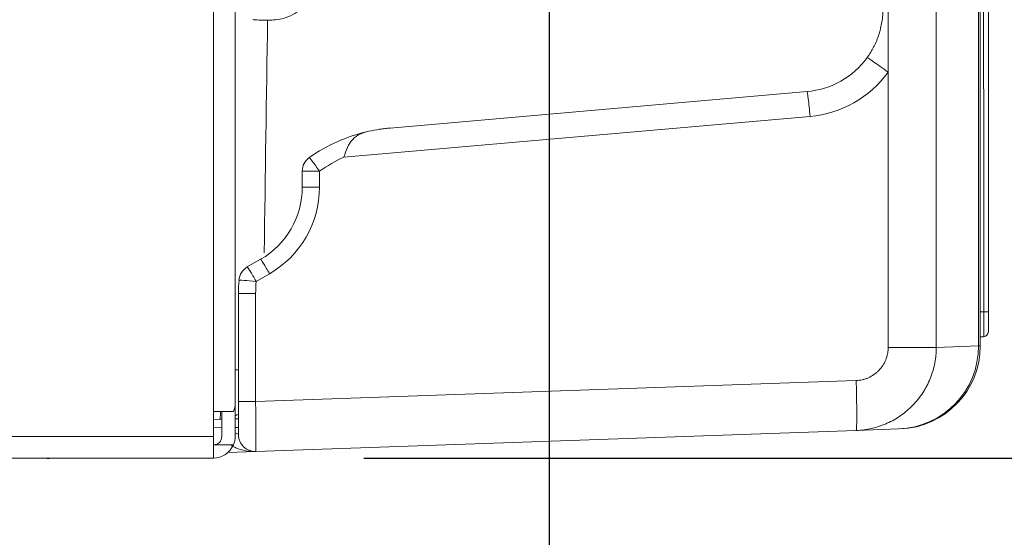
# Model space of a CAD drawing. Units: millimetres. Extents: x 0 to 3750, y 0 to 5000.
# Drawn here: x 2486 to 2545, y 1468 to 1499 of the extents above; entities that cross this region are included whole.
import ezdxf

# ---------------------------------------------------------------- set-up
doc = ezdxf.new("R2010")
doc.units = ezdxf.units.MM
doc.layers.get('Defpoints').update_dxf_attribs({"linetype": 'CONTINUOUS'})
doc.layers.add('Dimension', color=251, linetype='CONTINUOUS')
doc.layers.add('Product', color=7, linetype='CONTINUOUS')
doc.dimstyles.new('Dimension$0', dxfattribs={"dimtxt": 30, "dimasz": 30, "dimexe": 0.18, "dimexo": 0.0625, "dimgap": 4, "dimtad": 3, "dimtoh": 1, "dimdec": 0, "dimzin": 0, "dimdsep": 46, "dimtxsty": 'Standard', "dimcen": 0.09, "dimclrd": 251, "dimclre": 251, "dimclrt": 251, "dimadec": 0, "dimazin": 0, "dimtfac": 1, "dimtdec": 0, "dimtofl": 0, "dimtmove": 0, "dimatfit": 3, "dimfxl": 1, "dimtfillclr": 3, "dimtolj": 1, "dimtzin": 0, "dimarcsym": 0})

# ---------------------------------------------------------------- blocks, each defined once
blk = doc.blocks.new('*D24')
at = {"layer": 'Defpoints', "color": 0, "lineweight": 18, "transparency": 16777216}
for p in [(2528.128, 1641.777), (2506.926, 1472.311), (2795.142, 1472.311)]:
    blk.add_point(p, dxfattribs=at)
at = {"layer": 'Dimension', "color": 251, "lineweight": -2, "transparency": 16777216}
for p, q in [((2528.19, 1641.777), (2795.322, 1641.777)), ((2795.142, 1611.777), (2795.142, 1502.311)), ((2506.989, 1472.311), (2795.322, 1472.311)), ((2795.142, 1472.311), (2795.142, 1408.311)), ((2795.142, 1408.311), (2531.142, 1408.311))]:
    blk.add_line(p, q, dxfattribs=at)
at = {"layer": 'Dimension', "color": 251, "lineweight": 18, "transparency": 16777216}
for points in [[(2790.142, 1611.777), (2800.142, 1611.777), (2795.142, 1641.777)], [(2790.142, 1502.311), (2800.142, 1502.311), (2795.142, 1472.311)]]:
    blk.add_solid(points, dxfattribs=at)
at = {"layer": 'Dimension', "color": 251, "transparency": 16777216, "insert": (2661.142, 1408.311), "char_height": 30, "attachment_point": 5}
blk.add_mtext('\\A1;169\\P  [6 3/4"]', dxfattribs=at)
blk = doc.blocks.new('*D26')
at = {"layer": 'Defpoints', "color": 0, "lineweight": 18, "transparency": 16777216}
for p in [(2518.128, 1631.777), (1220.451, 1474.245), (2518.128, 1340.853)]:
    blk.add_point(p, dxfattribs=at)
at = {"layer": 'Dimension', "color": 251, "lineweight": -2, "transparency": 16777216}
for p, q in [((2518.128, 1631.714), (2518.128, 1340.673)), ((1220.451, 1474.182), (1220.451, 1340.673)), ((1250.451, 1340.853), (2488.128, 1340.853))]:
    blk.add_line(p, q, dxfattribs=at)
at = {"layer": 'Dimension', "color": 251, "lineweight": 18, "transparency": 16777216}
for points in [[(1250.451, 1345.853), (1250.451, 1335.853), (1220.451, 1340.853)], [(2488.128, 1345.853), (2488.128, 1335.853), (2518.128, 1340.853)]]:
    blk.add_solid(points, dxfattribs=at)
at = {"layer": 'Dimension', "color": 251, "transparency": 16777216, "insert": (1837.567, 1340.853), "char_height": 30, "attachment_point": 5}
blk.add_mtext('\\A1;1298\\P [4\'-3"]', dxfattribs=at)

msp = doc.modelspace()

# ---------------------------------------------------------------- linework, layer by layer
at = {"layer": 'Product', "linetype": 'Continuous', "lineweight": 13}
for p, q in [((2541.4, 2091.264), (2541.4, 1478.971)), ((2497.951, 1767.104), (2497.951, 1475.111)), ((2499.251, 1767.104), (2499.251, 1475.611)), ((2538.505, 1499.335), (2538.505, 1495.518)), ((2538.505, 1478.971), (2538.505, 1495.518)), ((2508.579, 1492.163), (2533.628, 1494.354)), ((2533.811, 1492.86), (2505.794, 1490.409)), ((2503.286, 1488.598), (2503.286, 1489.571)), ((2503.286, 1489.571), (2504.321, 1489.571)), ((2504.321, 1489.571), (2504.321, 1488.598)), ((2503.286, 1488.598), (2504.321, 1488.598)), ((2499.981, 1483.804), (2500.786, 1484.268)), ((2501.321, 1483.402), (2500.516, 1482.938)), ((2499.451, 1475.712), (2499.451, 1482.201)), ((2499.451, 1482.201), (2500.486, 1482.201)), ((2500.486, 1482.201), (2500.486, 1475.712)), ((2541.4, 1478.971), (2543.941, 1479.06)), ((2538.505, 1478.971), (2541.4, 1478.971)), ((2500.486, 1475.712), (2536.574, 1476.972)), ((2499.251, 1475.612), (2499.251, 1473.611)), ((2499.451, 1475.712), (2500.486, 1475.712)), ((2499.451, 1473.713), (2499.451, 1475.712)), ((2497.951, 1475.111), (2497.951, 1473.611)), ((2499.151, 1475.111), (2497.951, 1475.111)), ((2498.451, 1473.611), (2498.451, 1475.112)), ((2497.951, 1474.626), (2498.451, 1474.644)), ((2499.251, 1474.671), (2499.451, 1474.678)), ((2497.951, 1474.13), (2498.451, 1474.148)), ((2499.451, 1474.151), (2499.251, 1474.151)), ((2536.574, 1473.974), (2500.486, 1472.713)), ((2539.133, 1474.063), (2536.574, 1473.974)), ((2497.951, 1473.611), (1240.151, 1473.611)), ((2497.951, 1473.611), (2497.951, 1472.311)), ((2499.151, 1473.111), (2497.951, 1473.111)), ((2500.486, 1472.713), (2498.832, 1472.656)), ((2497.951, 1472.311), (1240.151, 1472.311)), ((2488.977, 1472.311), (2488.103, 1472.281))]:
    msp.add_line(p, q, dxfattribs=at)
at = {"layer": 'Product', "linetype": 'Continuous', "lineweight": 13, "extrusion": (-4.03853e-17, 0, -1)}
for centre, radius, start, end in [((-2533.192, 1499.335), 5, 215.96693, 265), ((-2533.244, 1499.335), 6.5, 215.96693, 265), ((-2509.451, 1482.201), 10, 54.97736, 77.53962), ((-2498.286, 1488.598), 5, 180, 240), ((-2498.321, 1488.598), 6, 180, 240), ((-2497.951, 1475.611), 1.3, 180, 202.61986), ((-2497.951, 1473.611), 0.5, 180, 270), ((-2497.951, 1473.611), 1.3, 180, 202.61986)]:
    msp.add_arc(centre, radius, start, end, dxfattribs=at)
at = {"layer": 'Product', "linetype": 'Continuous', "lineweight": 13, "extrusion": (0, 0, -1)}
for centre, radius, start, end in [((-2504.286, 1489.571), 1, 0, 54.97736), ((-2500.481, 1482.938), 1, 4.69592, 60), ((-2488.051, 1473.78), 1.5, 268, 281.74831)]:
    msp.add_arc(centre, radius, start, end, dxfattribs=at)
at = {"layer": 'Product', "linetype": 'Continuous', "lineweight": 13}
for centre, radius, start, end in [((2500.451, 1473.713), 1, 180, 272), ((2497.951, 1473.611), 1.3, 270, 337.38014)]:
    msp.add_arc(centre, radius, start, end, dxfattribs=at)
for centre, major_axis, ratio, start_param, end_param in [((2538.453, 1495.518), (-1.214, 0.881), 0.020505, 4.684139, 6.283185), ((2533.758, 1492.86), (-0.131, 1.494), 0.034767, 4.709347, 6.283185), ((2504.286, 1489.571), (-0.574, 0.819), 0.028586, 4.692359, 6.283185), ((2500.481, 1482.938), (0.5, -0.866), 0.030228, 1.553346, 3.141593), ((2501.286, 1483.402), (0.5, -0.866), 0.030228, 1.553346, 3.141593), ((2500.481, 1482.938), (0.997, -0.082), 0.002859, 1.536007, 3.141593), ((2544.239, 1481.11), (0.3, 0), 0.000004, 4.764749, 6.291593), ((2544.228, 1479.911), (0, 0.3), 0.999938, 3.19407, 4.713382), ((2538.959, 1479.06), (0.174, -4.997), 0.996519, 0, 1.536011), ((2539.045, 1479.063), (-0.174, 4.997), 0.999982, 3.141593, 4.677856), ((2498.229, 1477.638), (-3, 0.038), 0.000964, 4.293048, 4.364845), ((2536.47, 1476.972), (-0.105, 2.998), 0.034878, 3.141593, 4.711171), ((2498.229, 1477.638), (-0.105, 2.998), 0.034896, 3.141593, 3.709159), ((2498.229, 1477.638), (0.105, -2.998), 0.890343, 0.35326, 0.435669), ((2498.229, 1477.638), (0.105, -2.998), 0.890343, 0, 0.043904), ((2498.451, 1473.713), (1, 0), 0.175529, 0, 0.642976)]:
    msp.add_ellipse(centre, major_axis=major_axis, ratio=ratio, start_param=start_param, end_param=end_param, dxfattribs=at)
at = {"layer": 'Product', "linetype": 'Continuous', "lineweight": 13, "extrusion": (-4.03853e-17, 0, -1)}
for centre, major_axis, start_param, end_param in [((2509.486, 1482.201), (-9, 0), 0.959536, 1.14812), ((2509.451, 1482.201), (-10, 0), 0, 0.081959)]:
    msp.add_ellipse(centre, major_axis=major_axis, ratio=1, start_param=start_param, end_param=end_param, dxfattribs=at)
at = {"layer": 'Product', "linetype": 'Continuous', "lineweight": 13, "extrusion": (-4.03853e-17, -5.47382e-48, -1)}
msp.add_ellipse((2509.486, 1482.201), major_axis=(0, 9), ratio=1, start_param=4.712389, end_param=4.794348, dxfattribs=at)
at = {"layer": 'Product', "linetype": 'Continuous', "lineweight": 13, "extrusion": (-4.03853e-17, 1.92593e-34, -1)}
msp.add_ellipse((2500.451, 1475.714), major_axis=(-0.035, 3.001), ratio=0.01162, start_param=1.571744, end_param=3.141322, dxfattribs=at)
at = {"layer": 'Product', "linetype": 'Continuous', "lineweight": 13}
for points, knots in [([(2543.941, 1479.06), (2543.923, 1534.099), (2543.906, 1589.137), (2543.887, 1671.695), (2543.882, 1699.215), (2543.873, 1754.254), (2543.87, 1781.773), (2543.866, 1836.812), (2543.865, 1864.332), (2543.868, 1919.371), (2543.871, 1946.89), (2543.881, 2001.929), (2543.889, 2029.448), (2543.905, 2070.727), (2543.911, 2084.487), (2543.925, 2112.006), (2543.932, 2125.765), (2543.941, 2139.525)], [0, 0, 0, 0, 0.25, 0.25, 0.375, 0.375, 0.5, 0.5, 0.625, 0.625, 0.75, 0.75, 0.875, 0.875, 0.9375, 0.9375, 1, 1, 1, 1]), ([(2543.959, 1656.483), (2543.961, 1652.434), (2543.963, 1648.385), (2543.979, 1616.79), (2543.993, 1589.245), (2544.021, 1534.155), (2544.034, 1506.61), (2544.045, 1479.065)], [0, 0, 0, 0, 0.068468, 0.068468, 0.534234, 0.534234, 1, 1, 1, 1]), ([(2544.254, 1481.11), (2544.253, 1483.534), (2544.252, 1485.957), (2544.249, 1490.804), (2544.247, 1493.228), (2544.244, 1498.681), (2544.243, 1501.712), (2544.241, 1504.742)], [0, 0, 0, 0, 0.307651, 0.307651, 0.615302, 0.615302, 1, 1, 1, 1]), ([(2544.525, 1504.742), (2544.525, 1504.542), (2544.526, 1504.342), (2544.526, 1503.342), (2544.527, 1502.542), (2544.529, 1498.542), (2544.531, 1495.342), (2544.534, 1488.465), (2544.536, 1484.788), (2544.539, 1481.111)], [0, 0, 0, 0, 0.02539, 0.02539, 0.126948, 0.126948, 0.53318, 0.53318, 1, 1, 1, 1]), ([(2503.201, 1499.294), (2502.894, 1499.051), (2502.54, 1498.875), (2501.847, 1498.671), (2501.511, 1498.65), (2500.675, 1498.653), (2500.335, 1498.669), (2500.308, 1498.695)], [0, 0, 0, 0, 0.25, 0.25, 0.5, 0.5, 1, 1, 1, 1]), ([(2537.239, 1496.399), (2537.318, 1496.508), (2537.392, 1496.619), (2537.479, 1496.762), (2537.496, 1496.791), (2537.53, 1496.848), (2537.546, 1496.877), (2537.594, 1496.964), (2537.625, 1497.022), (2537.713, 1497.196), (2537.767, 1497.314), (2537.865, 1497.552), (2537.909, 1497.672), (2537.968, 1497.855), (2537.987, 1497.916), (2538.013, 1498.009), (2538.021, 1498.04), (2538.038, 1498.102), (2538.046, 1498.134), (2538.083, 1498.29), (2538.109, 1498.416), (2538.149, 1498.672), (2538.165, 1498.802), (2538.181, 1498.999), (2538.185, 1499.066), (2538.189, 1499.167), (2538.19, 1499.2), (2538.192, 1499.268), (2538.192, 1499.301), (2538.192, 1499.335)], [0, 0, 0, 0, 0.125, 0.125, 0.15625, 0.15625, 0.1875, 0.1875, 0.25, 0.25, 0.375, 0.375, 0.5, 0.5, 0.5625, 0.5625, 0.59375, 0.59375, 0.625, 0.625, 0.75, 0.75, 0.875, 0.875, 0.9375, 0.9375, 0.96875, 0.96875, 1, 1, 1, 1]), ([(2507.293, 1491.965), (2507.505, 1492.012), (2507.718, 1492.052), (2508.04, 1492.101), (2508.147, 1492.116), (2508.309, 1492.136), (2508.39, 1492.145), (2508.471, 1492.153), (2508.525, 1492.158), (2508.552, 1492.16), (2508.579, 1492.163)], [0, 0, 0, 0, 0.5, 0.5, 0.75, 0.75, 0.875, 0.9375, 0.9375, 1, 1, 1, 1]), ([(2507.293, 1491.965), (2506.902, 1491.879), (2506.564, 1491.741), (2506.07, 1491.215), (2505.913, 1490.817), (2505.794, 1490.409)], [0, 0, 0, 0, 0.5, 0.5, 1, 1, 1, 1]), ([(2544.254, 1481.11), (2544.255, 1481.006), (2544.256, 1480.901), (2544.258, 1480.635), (2544.259, 1480.475), (2544.259, 1480.189), (2544.259, 1480.059), (2544.256, 1479.846), (2544.254, 1479.76), (2544.25, 1479.643), (2544.247, 1479.612), (2544.243, 1479.612)], [0, 0, 0, 0, 0.132587, 0.132587, 0.347252, 0.347252, 0.561993, 0.561993, 0.777042, 0.777042, 1, 1, 1, 1]), ([(2544.528, 1479.912), (2544.528, 1479.912), (2544.529, 1479.914), (2544.529, 1479.921), (2544.53, 1479.933), (2544.531, 1479.952), (2544.532, 1479.969), (2544.532, 1479.975), (2544.532, 1479.988), (2544.532, 1479.995), (2544.533, 1480.033), (2544.534, 1480.07), (2544.535, 1480.135), (2544.535, 1480.158), (2544.536, 1480.208), (2544.536, 1480.235), (2544.537, 1480.318), (2544.537, 1480.378), (2544.537, 1480.46), (2544.537, 1480.476), (2544.538, 1480.51), (2544.538, 1480.562), (2544.538, 1480.65), (2544.538, 1480.723), (2544.538, 1480.78), (2544.538, 1480.799), (2544.538, 1480.837), (2544.539, 1480.856), (2544.539, 1480.953), (2544.539, 1481.031), (2544.539, 1481.111)], [0, 0, 0, 0, 0.0625, 0.0625, 0.125, 0.1875, 0.1875, 0.21875, 0.21875, 0.25, 0.25, 0.375, 0.375, 0.4375, 0.4375, 0.5, 0.5, 0.625, 0.625, 0.65625, 0.65625, 0.6875, 0.75, 0.8125, 0.8125, 0.84375, 0.84375, 0.875, 0.875, 1, 1, 1, 1]), ([(2536.574, 1476.972), (2536.703, 1476.976), (2536.83, 1476.993), (2537.016, 1477.036), (2537.077, 1477.053), (2537.169, 1477.084), (2537.199, 1477.095), (2537.259, 1477.118), (2537.289, 1477.13), (2537.435, 1477.195), (2537.546, 1477.258), (2537.703, 1477.368), (2537.754, 1477.407), (2537.827, 1477.47), (2537.851, 1477.491), (2537.898, 1477.535), (2537.921, 1477.558), (2538.032, 1477.672), (2538.111, 1477.772), (2538.198, 1477.906), (2538.215, 1477.933), (2538.248, 1477.989), (2538.264, 1478.017), (2538.308, 1478.103), (2538.335, 1478.161), (2538.407, 1478.338), (2538.443, 1478.46), (2538.474, 1478.618), (2538.48, 1478.65), (2538.489, 1478.714), (2538.493, 1478.746), (2538.502, 1478.842), (2538.505, 1478.906), (2538.505, 1478.971)], [0, 0, 0, 0, 0.125, 0.125, 0.1875, 0.1875, 0.21875, 0.21875, 0.25, 0.25, 0.375, 0.375, 0.4375, 0.4375, 0.46875, 0.46875, 0.5, 0.5, 0.625, 0.625, 0.65625, 0.65625, 0.6875, 0.6875, 0.75, 0.75, 0.875, 0.875, 0.90625, 0.90625, 0.9375, 0.9375, 1, 1, 1, 1]), ([(2541.4, 1478.971), (2541.4, 1478.809), (2541.393, 1478.648), (2541.369, 1478.409), (2541.355, 1478.289), (2541.336, 1478.17), (2541.322, 1478.09), (2541.315, 1478.05), (2541.276, 1477.853), (2541.238, 1477.697), (2541.147, 1477.392), (2541.042, 1477.091), (2540.908, 1476.801), (2540.815, 1476.624), (2540.796, 1476.588), (2540.757, 1476.518), (2540.738, 1476.483), (2540.677, 1476.378), (2540.634, 1476.31), (2540.503, 1476.109), (2540.317, 1475.85), (2540.107, 1475.611), (2539.94, 1475.439), (2539.855, 1475.354), (2539.766, 1475.273), (2539.706, 1475.219), (2539.676, 1475.193), (2539.522, 1475.062), (2539.396, 1474.964), (2539.134, 1474.781), (2538.865, 1474.612), (2538.58, 1474.468), (2538.36, 1474.37), (2538.286, 1474.339), (2538.136, 1474.281), (2538.06, 1474.253), (2537.832, 1474.177), (2537.525, 1474.091), (2537.212, 1474.034), (2536.895, 1473.993), (2536.736, 1473.979), (2536.574, 1473.974)], [0, 0, 0, 0, 0.0625, 0.0625, 0.09375, 0.109375, 0.109375, 0.125, 0.125, 0.1875, 0.1875, 0.25, 0.3125, 0.3125, 0.328125, 0.328125, 0.34375, 0.34375, 0.375, 0.375, 0.4375, 0.5, 0.5, 0.53125, 0.546875, 0.546875, 0.5625, 0.5625, 0.625, 0.625, 0.6875, 0.75, 0.75, 0.78125, 0.78125, 0.8125, 0.8125, 0.875, 0.9375, 0.9375, 1, 1, 1, 1]), ([(2500.486, 1472.713), (2500.08, 1472.699), (2499.671, 1472.758), (2499.206, 1472.966), (2499.122, 1473.01), (2499.042, 1473.062)], [0, 0, 0, 0, 0.813484, 0.813484, 1, 1, 1, 1])]:
    msp.add_open_spline(points, degree=3, knots=knots, dxfattribs=at)
for points, degree in [([(2501.204, 1498.663), (2501.132, 1493.993), (2501.063, 1489.323), (2500.998, 1484.654)], 3), ([(2544.044, 1481.099), (2544.114, 1481.103), (2544.184, 1481.107), (2544.254, 1481.11)], 3), ([(2543.941, 1479.06), (2544.016, 1479.063), (2544.05, 1479.064), (2544.045, 1479.065)], 3), ([(2544.045, 1479.601), (2544.243, 1479.612)], 1)]:
    msp.add_open_spline(points, degree=degree, dxfattribs=at)

# ---------------------------------------------------------------- dimensions: what is measured, and where the dimension line sits
at = {"layer": 'Dimension'}
dim = msp.add_linear_dim(base=(2795.142, 1472.311), p1=(2528.128, 1641.777), p2=(2506.926, 1472.311), angle=90, text='<>[]', dimstyle='Dimension$0', override={"dimpost": '\\X '}, dxfattribs=at)
dim.commit()
dim.dimension.update_dxf_attribs({"geometry": '*D24', "text_midpoint": (2661.142, 1408.311), "dimtype": 160})
dim = msp.add_linear_dim(base=(2518.128, 1340.853), p1=(1220.451, 1474.245), p2=(2518.128, 1631.777), dimstyle='Dimension$0', override={"dimpost": '\\X'}, dxfattribs=at)
dim.commit()
dim.dimension.update_dxf_attribs({"geometry": '*D26', "text_midpoint": (1837.567, 1340.853), "dimtype": 160})

doc.saveas('drawing.dxf')
